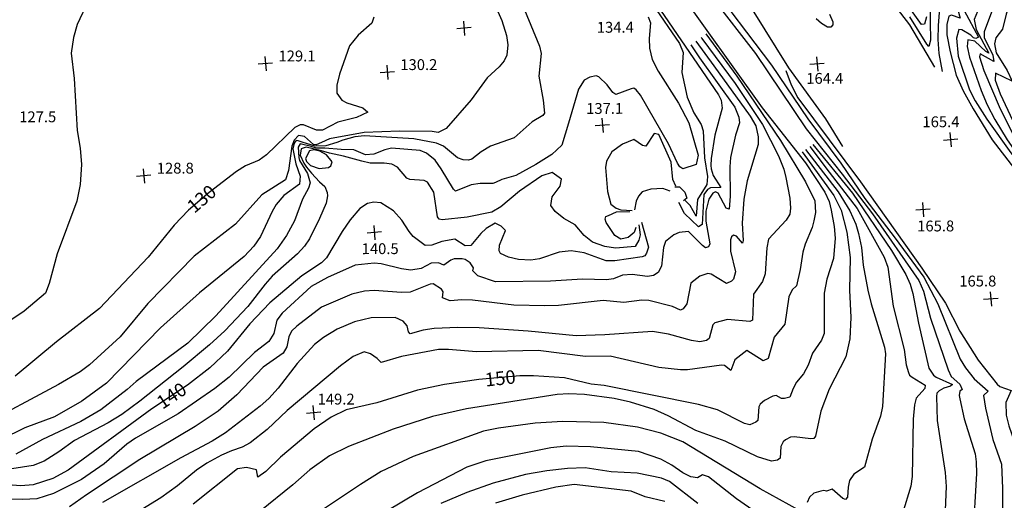
# Model space of a CAD drawing. Units: feet. Extents: x 5734447 to 5771296, y 2303466 to 2323136.
# Drawn here: x 5737063 to 5737788, y 2321625 to 2321979 of the extents above; entities that cross this region are included whole.
import ezdxf

# ---------------------------------------------------------------- set-up
doc = ezdxf.new("R2010")
doc.units = ezdxf.units.FT
doc.header["$MEASUREMENT"] = 0
doc.layers.get('0').update_dxf_attribs({"linetype": 'CONTINUOUS'})
for name, color, linetype in [('T-MAJCONTOUR', 2, 'CONTINUOUS'), ('T-MINCONTOUR', 1, 'CONTINUOUS'), ('T-POINTS', 1, 'CONTINUOUS'), ('T-TEXT', 1, 'CONTINUOUS')]:
    doc.layers.add(name, color=color, linetype=linetype)
doc.styles.add('STANDARD4', font='romans.shx')

# ---------------------------------------------------------------- blocks, each defined once
blk = doc.blocks.new('$CROSS')
for p, q in [((-0.5, 0.5), (0.5, -0.5)), ((0.5, 0.5), (-0.5, -0.5))]:
    blk.add_line(p, q)

msp = doc.modelspace()

# ---------------------------------------------------------------- linework, layer by layer
at = {"layer": 'T-MAJCONTOUR', "flags": 128}
for points, elevation in [([(5737798.078, 2322025.811), (5737795.237, 2322024.458), (5737789.635, 2322020.976), (5737785.935, 2322017.529), (5737779.824, 2322008.519), (5737769.596, 2321987.639), (5737765.925, 2321978.644), (5737767.383, 2321971.309), (5737776.663, 2321953.942), (5737774.567, 2321955.094), (5737766.313, 2321962.739), (5737761.345, 2321963.891), (5737760.827, 2321958.779), (5737762.57, 2321950.882), (5737771.089, 2321926.571), (5737775.569, 2321915.946), (5737781.084, 2321905.011), (5737790.098, 2321890.128), (5737802.458, 2321872.714), (5737831.039, 2321837.131), (5737868.914, 2321786.652), (5737902.891, 2321738.56)], 170), ([(5737730.688, 2321980.702), (5737729.383, 2321975.271), (5737727.081, 2321975.139), (5737698.194, 2322015.783)], 160), ([(5737546.094, 2322002.843), (5737609.696, 2321913.743), (5737641.587, 2321873.067), (5737655.972, 2321851.599), (5737658.99, 2321844.635), (5737660.573, 2321838.304), (5737662.795, 2321826.197), (5737663.547, 2321817.745), (5737662.362, 2321802.731), (5737657.392, 2321787.604), (5737655.328, 2321777.282), (5737655.408, 2321747.485), (5737653.474, 2321742.498), (5737646.77, 2321733.108), (5737643.702, 2321724.166), (5737640.277, 2321717.86), (5737635.128, 2321711.623), (5737632.524, 2321707.016), (5737630.156, 2321700.626), (5737626.17, 2321699.487), (5737623.93, 2321699.651), (5737620.095, 2321701.778), (5737617.589, 2321701.407), (5737611.406, 2321698.173), (5737608.31, 2321695.323), (5737607.388, 2321693.348), (5737606.566, 2321683.451), (5737604.999, 2321682.058), (5737600.634, 2321680.289), (5737596.711, 2321681.158), (5737576.916, 2321691.178), (5737562.927, 2321695.248), (5737493.347, 2321709.245), (5737483.742, 2321710.186), (5737464.054, 2321714.785), (5737441.289, 2321716.263), (5737431.239, 2321716.23), (5737400.987, 2321713.656), (5737375.696, 2321709.887), (5737355.942, 2321705.847), (5737325.839, 2321696.359), (5737303.284, 2321691.353), (5737292.242, 2321685.769), (5737279.701, 2321677.231), (5737254.958, 2321656.469), (5737244.264, 2321645.804), (5737238.246, 2321641.554), (5737237.194, 2321647.02), (5737229.866, 2321648.698), (5737223.252, 2321647.862), (5737190.547, 2321621.893)], 150), ([(5737573.12, 2321994.718), (5737604.933, 2321953.796), (5737642.193, 2321898.276), (5737668.717, 2321864.869), (5737690.91, 2321835.524), (5737725.113, 2321786.593), (5737728.545, 2321778.712), (5737733.707, 2321758.859), (5737746.705, 2321720.617), (5737748.853, 2321715.803), (5737755.437, 2321710.136), (5737757.151, 2321706.255), (5737755.3, 2321704.977), (5737754.857, 2321701.927), (5737755.317, 2321699.377), (5737758.633, 2321684.67), (5737766.512, 2321658.949), (5737767.4, 2321653.062), (5737767.606, 2321644.422), (5737764.843, 2321597.743)], 160), ([(5737531.73, 2321990.273), (5737577.621, 2321923.167), (5737579.554, 2321919.33), (5737580.251, 2321913.373), (5737574.789, 2321893.564), (5737572.152, 2321876.343), (5737572.01, 2321871.246), (5737572.13, 2321868.669), (5737573.709, 2321863.896), (5737579.289, 2321854.919), (5737571.665, 2321854.723), (5737569.487, 2321853.47), (5737566.728, 2321849.824), (5737565.552, 2321827.813), (5737562.96, 2321826.16), (5737552.567, 2321835.781), (5737548.277, 2321843.843)], 140), ([(5737323.626, 2321980.359), (5737322.27, 2321976.088), (5737312.233, 2321967.094), (5737305.72, 2321959.353), (5737298.344, 2321938.416), (5737296.42, 2321930.385), (5737296.464, 2321924.597), (5737300.171, 2321919.342), (5737303.71, 2321917.278), (5737315.478, 2321913.664), (5737319.211, 2321910.41), (5737310.845, 2321906.626), (5737297.242, 2321903.127), (5737285.907, 2321897.137), (5737281.472, 2321897.332), (5737271.844, 2321901.224), (5737269.356, 2321901.06), (5737265.401, 2321899.1), (5737244.529, 2321879.028), (5737239.142, 2321875.22), (5737229.185, 2321870.984), (5737222.655, 2321866.803), (5737202.428, 2321851.432), (5737187.156, 2321838.43), (5737176.506, 2321827.246), (5737157.42, 2321803.769), (5737121.744, 2321765.901), (5737089.843, 2321741.245), (5737059.478, 2321716.155)], 130), ([(5737273.391, 2321876.424), (5737274.128, 2321874.273), (5737277.135, 2321871.138), (5737283.362, 2321869.099), (5737290.272, 2321869.649), (5737291.919, 2321870.911), (5737293.121, 2321873.884), (5737288.764, 2321879.122), (5737283.873, 2321881.734), (5737279.48, 2321882.747), (5737276.33, 2321882.105), (5737273.391, 2321876.424)], 140), ([(5737541.885, 2321852.323), (5737536.542, 2321854.391), (5737527.614, 2321853.833), (5737521.417, 2321851.799), (5737518.57, 2321848.658), (5737516.964, 2321845.046), (5737515.737, 2321838.671)], 140), ([(5737520.918, 2321829.388), (5737526.044, 2321811.165), (5737524.573, 2321806.589), (5737523.29, 2321804.637), (5737521.401, 2321803.835), (5737501.303, 2321801.104), (5737494.826, 2321800.913), (5737478.614, 2321806.87), (5737469.135, 2321808.408), (5737460.093, 2321807.294), (5737445.732, 2321802.527), (5737439.307, 2321801.595), (5737430.322, 2321801.924), (5737422.771, 2321803.601), (5737417.046, 2321806.451), (5737415.972, 2321808.318), (5737416.142, 2321812.426), (5737420.593, 2321823.418), (5737417.455, 2321826.474), (5737413.166, 2321828.701), (5737406.411, 2321824.909), (5737402.502, 2321821.232), (5737395.053, 2321812.199), (5737390.848, 2321812.124), (5737383.268, 2321816.967), (5737373.765, 2321815.199), (5737366.488, 2321812.539), (5737361.528, 2321812.272), (5737352.586, 2321818.942), (5737349.611, 2321822.525), (5737344.416, 2321830.966), (5737338.142, 2321837.919), (5737328.866, 2321843.826), (5737323.59, 2321844.262), (5737318.988, 2321843.33), (5737313.501, 2321839.536), (5737306.157, 2321831.22), (5737300.375, 2321822.686), (5737288.945, 2321803.218), (5737285.036, 2321799.481), (5737270.558, 2321789.913), (5737247.118, 2321770.15), (5737232.411, 2321754.53), (5737215.858, 2321734.426), (5737202.843, 2321722.118), (5737186.504, 2321709.473), (5737160.204, 2321692.087), (5737098.611, 2321646.933), (5737087.22, 2321640.64), (5737072.873, 2321636.02), (5737063.721, 2321635.223), (5737008.649, 2321639.362)], 140), ([(5737538.06, 2321623.744), (5737523.611, 2321627.081), (5737513.161, 2321631.388), (5737471.357, 2321636.18), (5737457.802, 2321634.351), (5737433.011, 2321628.458), (5737413.244, 2321622.553)], 160)]:
    msp.add_lwpolyline(points, dxfattribs=dict(at, elevation=elevation))
at = {"layer": 'T-MINCONTOUR', "flags": 128}
for points, elevation in [([(5737460.006, 2322163.836), (5737468.367, 2322150.557), (5737490.256, 2322120.298), (5737511.027, 2322089.534), (5737551.621, 2322034.42), (5737568.121, 2322009.11), (5737616.645, 2321945.02), (5737643.271, 2321905.624), (5737667.597, 2321872.987), (5737685.36, 2321846.824), (5737707.77, 2321817.808), (5737728.743, 2321789.062), (5737739.164, 2321769.29), (5737755.569, 2321728.654), (5737759.469, 2321722.301), (5737765.987, 2321713.975), (5737776.088, 2321705.057), (5737772.852, 2321701.819), (5737774.192, 2321692.521), (5737779.73, 2321669.502), (5737785.958, 2321651.176), (5737786.855, 2321633.337), (5737786.657, 2321618.082)], 162), ([(5737104.317, 2322054.575), (5737111.642, 2322049.685), (5737118.476, 2322041.956), (5737120.836, 2322034.264), (5737121.581, 2322022.901), (5737120.713, 2322014.949), (5737116.945, 2322002.29), (5737111.27, 2321988.126), (5737105.113, 2321975.097), (5737102.588, 2321965.509), (5737100.708, 2321953.848), (5737103.053, 2321935.381), (5737105.053, 2321897.086), (5737107.373, 2321883.938), (5737108.461, 2321872.004), (5737107.333, 2321857.301), (5737104.936, 2321844.865), (5737090.391, 2321806.228), (5737084.53, 2321784.292), (5737081.874, 2321777.199), (5737066.224, 2321763.851), (5737046.151, 2321750.761)], 128), ([(5737736.933, 2321943.632), (5737718.42, 2321974.843), (5737671.299, 2322036.129), (5737668.109, 2322038.291), (5737670.074, 2322030.293)], 164), ([(5737787.065, 2322040.705), (5737784.388, 2322039.492), (5737778.862, 2322036.219), (5737761.883, 2322020.43), (5737751.462, 2322012.503), (5737747.749, 2322008.132), (5737746.196, 2322001.174), (5737749.09, 2321986.776), (5737743.159, 2321991.134), (5737741.185, 2321989.675), (5737740.014, 2321983.946), (5737739.396, 2321974.287), (5737739.15, 2321964.011), (5737739.813, 2321953.782), (5737742.399, 2321940.511)], 164), ([(5737789.793, 2322037.016), (5737785.256, 2322035.084), (5737781.586, 2322032.565), (5737759.707, 2322007.28), (5737752.597, 2322001.461), (5737751.208, 2321996.965), (5737751.355, 2321994.904), (5737755.508, 2321979.75), (5737749.216, 2321981.972), (5737747.214, 2321981.299), (5737745.675, 2321975.027), (5737745.745, 2321967.478), (5737748.187, 2321954.905), (5737752.71, 2321937.806), (5737757.913, 2321926.266), (5737765.245, 2321913.001), (5737779.277, 2321890.134), (5737814.431, 2321844.102), (5737852.494, 2321794.838), (5737887.437, 2321744.109), (5737896.196, 2321730.646)], 166), ([(5737793.865, 2322031.509), (5737786.392, 2322027.332), (5737779.255, 2322021.827), (5737760.443, 2321995.72), (5737757.963, 2321990.001), (5737758.636, 2321985.429), (5737769.178, 2321965.716), (5737767.226, 2321964.685), (5737765.322, 2321965.355), (5737763.479, 2321967.212), (5737756.815, 2321971.084), (5737754.703, 2321971.361), (5737752.811, 2321965.009), (5737754.015, 2321951.83), (5737762.472, 2321926.947), (5737766.587, 2321918.842), (5737775.248, 2321905.245), (5737792.98, 2321880.547), (5737836.152, 2321825.808), (5737867.44, 2321783.387), (5737900.359, 2321735.567)], 168), ([(5737801.863, 2322020.692), (5737797.655, 2322017.201), (5737790.611, 2322009.799), (5737787.399, 2322004.931), (5737782.29, 2321994.268), (5737773.15, 2321969.661), (5737773.319, 2321965.393), (5737779.761, 2321952.398), (5737780.417, 2321947.886), (5737770.318, 2321953.386), (5737769.806, 2321951.221), (5737772.983, 2321941.191), (5737785.118, 2321912.952), (5737796.449, 2321890.495), (5737807.029, 2321873.797), (5737905.526, 2321741.221)], 172), ([(5737807.393, 2322013.215), (5737803.007, 2322008.902), (5737796.875, 2322000.62), (5737792.952, 2321992.668), (5737789.349, 2321982.634), (5737786.786, 2321971.587), (5737781.821, 2321965.316), (5737780.828, 2321960.801), (5737782.103, 2321954.256), (5737790.082, 2321941.171), (5737793.946, 2321933.308), (5737781.562, 2321939.105), (5737781.369, 2321934.002), (5737785.064, 2321923.883), (5737798.096, 2321896.229), (5737803.504, 2321887.083), (5737814.793, 2321870.51), (5737908.051, 2321745.007)], 174), ([(5737404.534, 2322008.682), (5737417.949, 2321977.955), (5737421.473, 2321966.981), (5737422.311, 2321960.111), (5737421.601, 2321952.466), (5737419.617, 2321948.351), (5737415.969, 2321943.848), (5737407.283, 2321935.891), (5737395.368, 2321919.457), (5737376.875, 2321898.573), (5737371.024, 2321895.404), (5737366.593, 2321896.199), (5737342.63, 2321896.473), (5737316.669, 2321895.522), (5737290.97, 2321890.854), (5737285.225, 2321888.152), (5737281.17, 2321886.463), (5737279.186, 2321886.683), (5737272.721, 2321892.543), (5737268.328, 2321893.219), (5737264.949, 2321889.841), (5737263.246, 2321885.516), (5737260.774, 2321867.635), (5737258.661, 2321860.708), (5737241.154, 2321849.586), (5737221.724, 2321828.097), (5737191.365, 2321804.384), (5737157.23, 2321769.635), (5737136.823, 2321745.018), (5737114.188, 2321724.321), (5737107.394, 2321719.176), (5737091.445, 2321709.951), (5737032.395, 2321678.482)], 132), ([(5737425.408, 2322008.627), (5737445.741, 2321959.082), (5737447.016, 2321953.617), (5737445.204, 2321937.011), (5737448.44, 2321919.345), (5737449.508, 2321909.638), (5737448.145, 2321908.039), (5737440.426, 2321903.287), (5737426.974, 2321891.69), (5737409.523, 2321885.401), (5737402.688, 2321881.197), (5737395.958, 2321875.927), (5737393.516, 2321875.184), (5737389.44, 2321875.391), (5737385.374, 2321876.762), (5737374.894, 2321885.478), (5737369.94, 2321887.729), (5737353.061, 2321890.837), (5737316.8, 2321893.028), (5737309.816, 2321892.241), (5737300.77, 2321889.841), (5737296.377, 2321888.152), (5737288.266, 2321885.787), (5737280.494, 2321885.449), (5737271.708, 2321888.152), (5737267.99, 2321889.503), (5737266.54, 2321889.53), (5737265.037, 2321887.543), (5737264.147, 2321883.447), (5737266.129, 2321872.334), (5737269.377, 2321863.329), (5737268.838, 2321857.459), (5737257.441, 2321849.151), (5737251.868, 2321842.475), (5737248.793, 2321837.428), (5737240.166, 2321819.026), (5737235.289, 2321811.774), (5737228.106, 2321804.175), (5737195.326, 2321777.349), (5737166.493, 2321751.616), (5737126.775, 2321710.803), (5737108.555, 2321697.556), (5737088.571, 2321686.089), (5737066.666, 2321678.024), (5737049.312, 2321669.311)], 134), ([(5737529.062, 2321990.009), (5737548.758, 2321961.127), (5737551.655, 2321954.535), (5737550.648, 2321939.655), (5737554.48, 2321921.434), (5737559.434, 2321910.091), (5737564.773, 2321901.455), (5737566.228, 2321896.736), (5737567.263, 2321876.894), (5737569.562, 2321863.012), (5737569.076, 2321857.12), (5737562.175, 2321846.122), (5737561.24, 2321833.782), (5737556.729, 2321841.816), (5737552.952, 2321845.505)], 138), ([(5737602.285, 2321986.034), (5737629.25, 2321943.076), (5737656.388, 2321905.683), (5737668.863, 2321885.31)], 164), ([(5737733.578, 2321989.346), (5737733.42, 2321976.8), (5737733.812, 2321963.501), (5737732.552, 2321958.925), (5737731.008, 2321960.463), (5737718.595, 2321980.595)], 162), ([(5737525.771, 2321980.788), (5737527.422, 2321976.398), (5737526.448, 2321964.696), (5737526.69, 2321957.634), (5737528.727, 2321949.266), (5737533.014, 2321940.654), (5737548.003, 2321917.159), (5737555.785, 2321902.688), (5737562.61, 2321878.879), (5737561.07, 2321872.036), (5737551.377, 2321868.78), (5737549.149, 2321870.298), (5737547.254, 2321873.025), (5737540.667, 2321887.112), (5737520.166, 2321923.134), (5737516.983, 2321927.038), (5737515.233, 2321928.149), (5737513.128, 2321927.69), (5737501.926, 2321923.595), (5737499.837, 2321925.09), (5737495.647, 2321930.597), (5737489.483, 2321936.581), (5737487.47, 2321937.346), (5737482.829, 2321936.257), (5737478.714, 2321934.148), (5737474.37, 2321927.361), (5737467.144, 2321902.481), (5737462.26, 2321886.108)], 136), ([(5737659.284, 2321982.773), (5737661.898, 2321977.141), (5737661.802, 2321974.906), (5737660.282, 2321973.124), (5737657.944, 2321973.023), (5737653.41, 2321975.745), (5737649.616, 2321979.142)], 164), ([(5737560.879, 2321962.825), (5737574.175, 2321944.685), (5737600.871, 2321907.491), (5737605.186, 2321900.482), (5737606.804, 2321892.395), (5737606.862, 2321886.595), (5737598.791, 2321859.967), (5737596.202, 2321846.52), (5737594.889, 2321828.766), (5737595.833, 2321816.034), (5737595.273, 2321814.037), (5737590.859, 2321819.132), (5737588.743, 2321819.889), (5737587.088, 2321818.729), (5737586.513, 2321816.491), (5737586.376, 2321808.103), (5737590.034, 2321792.921), (5737588.556, 2321787.619), (5737587.209, 2321786.039), (5737583.559, 2321784.326), (5737572.27, 2321791.221), (5737569.833, 2321791.712), (5737563.704, 2321789.733), (5737557.18, 2321784.537), (5737554.236, 2321769.246), (5737551.574, 2321765.676), (5737549.51, 2321764.707), (5737543.602, 2321767.268), (5737526.152, 2321771.854), (5737521.064, 2321771.948), (5737507.864, 2321770.348), (5737492.705, 2321771.847), (5737459.688, 2321768.129), (5737449.693, 2321767.77), (5737426.906, 2321768.25), (5737396.31, 2321772.016), (5737388.61, 2321772.274), (5737379.808, 2321771.479), (5737374.239, 2321773.767), (5737374.709, 2321778.189), (5737373.635, 2321780.057), (5737367.506, 2321784.108), (5737365.155, 2321783.732), (5737350.373, 2321777.862), (5737344.147, 2321777.588), (5737323.857, 2321779.241), (5737316.736, 2321778.71), (5737307.538, 2321776.556), (5737285.026, 2321766.773), (5737266.864, 2321752.78), (5737263.108, 2321749.316), (5737261.011, 2321744.98), (5737259.651, 2321737.54), (5737256.966, 2321732.975), (5737242.095, 2321722.678), (5737222.708, 2321702.209), (5737208.917, 2321690.195), (5737192.051, 2321678.934), (5737151.328, 2321654.664), (5737111.975, 2321628.772), (5737099.625, 2321619.852)], 144), ([(5737568.176, 2321968.296), (5737590.999, 2321936.926), (5737623.357, 2321889.587), (5737641.714, 2321859.262), (5737648.471, 2321845.288), (5737649.019, 2321836.698), (5737647.863, 2321830.354), (5737646.611, 2321825.489), (5737641.391, 2321813.291), (5737639.585, 2321807.392), (5737637.729, 2321794.661), (5737634.974, 2321782.701), (5737631.811, 2321779.622), (5737629.475, 2321774.537), (5737626.396, 2321754.374), (5737618.521, 2321744.75), (5737614.155, 2321729.186), (5737610.548, 2321727.431), (5737598.474, 2321734.931), (5737589.535, 2321728.018), (5737586.777, 2321720.278), (5737581.938, 2321723.833), (5737579.726, 2321724.068), (5737554.668, 2321720.788), (5737549.507, 2321720.667), (5737533.718, 2321722.544), (5737497.809, 2321730.783), (5737479.684, 2321730.638), (5737444.853, 2321735.056), (5737399.361, 2321733.911), (5737378.608, 2321735.687), (5737371.352, 2321735.612), (5737343.958, 2321730.501), (5737328.977, 2321726.104), (5737326.03, 2321729.124), (5737321.133, 2321732.537), (5737316.604, 2321733.923), (5737308.393, 2321730.545), (5737299.154, 2321723.66), (5737259.903, 2321690.675), (5737245.144, 2321676.774), (5737232.7, 2321666.9), (5737226.629, 2321663.736), (5737218.799, 2321661.177), (5737211.511, 2321657.839), (5737200.668, 2321651.965), (5737193.034, 2321646.808), (5737179.168, 2321635.381), (5737166.862, 2321626.432), (5737117.255, 2321595.906)], 148), ([(5737564.687, 2321965.68), (5737565.336, 2321964.704), (5737589.929, 2321931.65), (5737609.902, 2321901.443), (5737621.701, 2321878.29), (5737625.6, 2321868.56), (5737627.17, 2321862.399), (5737630.011, 2321847.207), (5737630.594, 2321839.838), (5737630.203, 2321835.285), (5737627.402, 2321830.882), (5737614.459, 2321817.038), (5737613.19, 2321810.599), (5737612.031, 2321791.547), (5737609.97, 2321785.865), (5737603.348, 2321776.533), (5737602.614, 2321757.358), (5737600.637, 2321756.378), (5737584.184, 2321757.774), (5737574.893, 2321755.286), (5737573.467, 2321753.837), (5737570.775, 2321743.756), (5737568.768, 2321742.294), (5737563.903, 2321741.427), (5737557.777, 2321742.429), (5737540.675, 2321746.988), (5737528.895, 2321748.899), (5737493.822, 2321746.43), (5737472.705, 2321745.742), (5737437.266, 2321749.095), (5737401.223, 2321751.558), (5737385.582, 2321751.926), (5737368.035, 2321751.242), (5737359.945, 2321750), (5737350.576, 2321747.198), (5737349.204, 2321748.716), (5737348.14, 2321753.051), (5737345.396, 2321756.532), (5737339.482, 2321759.162), (5737321.623, 2321759), (5737309.347, 2321756.02), (5737296.704, 2321750.632), (5737286.737, 2321744.568), (5737280.061, 2321739.371), (5737267.143, 2321725.44), (5737253.247, 2321707.333), (5737246.286, 2321699.527), (5737239.974, 2321693.917), (5737214.358, 2321674.356), (5737204.558, 2321668.145), (5737181.496, 2321655.891), (5737123.835, 2321622.894)], 146), ([(5737557.193, 2321960.062), (5737563.656, 2321950.62), (5737589.546, 2321914.244), (5737592.561, 2321906.782), (5737592.966, 2321902.566), (5737589.974, 2321893.593), (5737586.513, 2321877.129), (5737585.898, 2321870.228), (5737586.119, 2321848.619), (5737585.375, 2321839.165), (5737583.155, 2321839.725), (5737577.378, 2321850.741), (5737575.424, 2321851.836), (5737573.289, 2321850.895), (5737570.383, 2321846.518), (5737568.33, 2321837.67), (5737568.313, 2321830.096), (5737571.117, 2321813.431), (5737570.112, 2321811.433), (5737567.987, 2321810.578), (5737565.853, 2321812.207), (5737555.51, 2321822.706), (5737548.652, 2321821.92), (5737544.626, 2321820.211), (5737538.655, 2321815.179), (5737537.145, 2321810.914), (5737535.702, 2321796.976), (5737533.091, 2321792.348), (5737529.702, 2321790.159), (5737525.366, 2321789.54), (5737514.011, 2321790.852), (5737506.94, 2321790.333), (5737500.172, 2321787.834), (5737495.15, 2321786.961), (5737477.326, 2321787.522), (5737453.926, 2321786.108), (5737413.217, 2321785.652), (5737400.288, 2321790.074), (5737396.739, 2321793.648), (5737397.221, 2321795.776), (5737394.702, 2321799.447), (5737391.014, 2321802.082), (5737388.669, 2321802.495), (5737382.805, 2321802.353), (5737380.484, 2321801.603), (5737375.182, 2321797.84), (5737371.327, 2321799.572), (5737366.024, 2321799.269), (5737358.499, 2321795.466), (5737351.032, 2321794.152), (5737344.008, 2321795.031), (5737329.035, 2321798.747), (5737323.966, 2321799.328), (5737310.013, 2321797.736), (5737289.45, 2321788.801), (5737277.65, 2321782.106), (5737256.241, 2321762.466), (5737252.365, 2321757.395), (5737249.93, 2321747.54), (5737246.279, 2321741.545), (5737235.731, 2321733.445), (5737217.164, 2321715.402), (5737206.694, 2321706.922), (5737179.487, 2321688.279), (5737148.142, 2321670.443), (5737141.773, 2321665.85), (5737124.941, 2321651.598), (5737108.357, 2321639.87), (5737087.768, 2321629.602), (5737075.492, 2321625.729), (5737065.076, 2321625.109), (5737055.043, 2321625.466)], 142), ([(5737627.284, 2321941.188), (5737631.003, 2321930.638), (5737636.073, 2321920.937), (5737682.259, 2321859.133), (5737727.436, 2321795.638), (5737744.697, 2321769.749), (5737755.381, 2321749.195), (5737768.894, 2321727.848), (5737782.814, 2321710.081), (5737784.725, 2321708.451), (5737793.225, 2321705.394), (5737789.252, 2321696.564), (5737789.421, 2321687.345), (5737791.324, 2321679.377), (5737797.932, 2321661.124), (5737806.94, 2321631.724), (5737807.665, 2321625.989)], 164), ([(5737546.071, 2321856.041), (5737543.826, 2321861.001), (5737542.69, 2321873.611), (5737533.654, 2321894.004), (5737530.078, 2321894.679), (5737523.942, 2321885.471), (5737521.6, 2321885.85), (5737515.286, 2321890.28), (5737506.777, 2321886.999), (5737498.95, 2321881.391), (5737495.182, 2321874.29), (5737494.272, 2321869.798), (5737495.716, 2321852.048), (5737498.317, 2321842.679), (5737502.11, 2321839.83), (5737505.723, 2321838.626), (5737514.001, 2321838.013)], 138), ([(5737518.853, 2321827.528), (5737519.774, 2321820.167), (5737518.971, 2321816.154), (5737516.255, 2321811.459), (5737501.723, 2321810.296), (5737493.813, 2321811.487), (5737484.757, 2321814.637), (5737478.744, 2321819.745), (5737471.875, 2321827.482), (5737463.711, 2321832.197), (5737457.209, 2321837.285), (5737454.096, 2321841.726), (5737455.037, 2321848.19), (5737460.99, 2321856.062), (5737461.995, 2321861.266), (5737455.104, 2321866.061), (5737447.373, 2321863.544), (5737430.974, 2321852.401), (5737417.241, 2321840.657), (5737410.679, 2321836.914), (5737392.426, 2321833.149), (5737374.114, 2321831.243), (5737371.894, 2321831.803), (5737370.698, 2321833.489), (5737367.848, 2321851.466), (5737363.347, 2321858.889), (5737360.801, 2321860.108), (5737350.191, 2321860.839), (5737347.907, 2321861.77), (5737341.153, 2321870.002), (5737336.941, 2321872.133), (5737331.37, 2321873.043), (5737321.056, 2321872.982), (5737314.783, 2321874.394), (5737301.446, 2321878.018), (5737290.97, 2321880.382), (5737285.225, 2321882.071), (5737273.735, 2321884.774), (5737270.15, 2321883.566), (5737269.453, 2321878.765), (5737272.046, 2321872.951), (5737274.073, 2321869.911), (5737277.79, 2321865.519), (5737283.796, 2321859.282), (5737287.613, 2321855.754), (5737289.316, 2321851.33), (5737289.478, 2321848.876), (5737288.468, 2321843.486), (5737283.673, 2321832.199), (5737276.212, 2321817.22), (5737272.7, 2321811.774), (5737267.388, 2321806.212), (5737248.9, 2321789.719), (5737243.545, 2321783.825), (5737230.975, 2321767.284), (5737213.929, 2321749.476), (5737202.645, 2321739.085), (5737183.256, 2321723.021), (5737151.44, 2321697.531), (5737138.017, 2321687.88), (5737127.895, 2321681.583), (5737103.212, 2321668.74), (5737091.646, 2321660.343), (5737080.759, 2321653.572), (5737072.79, 2321650.18), (5737056.979, 2321647.824)], 138), ([(5737462.26, 2321886.108), (5737454.79, 2321879.243), (5737443.057, 2321871.984), (5737428.203, 2321863.958), (5737417.868, 2321860.842), (5737413.347, 2321858.692), (5737411.243, 2321858.011), (5737402.119, 2321857.958), (5737395.486, 2321856.91), (5737383.908, 2321852.373), (5737382.382, 2321853.674), (5737373.374, 2321868.879), (5737368.782, 2321875.167), (5737362.51, 2321880.291), (5737357.776, 2321882.17), (5737336.83, 2321883.862), (5737331.896, 2321882.78), (5737323.727, 2321879.506), (5737317.673, 2321878.975), (5737309.006, 2321882.85), (5737299.756, 2321883.085), (5737287.591, 2321884.098), (5737281.508, 2321884.098), (5737277.453, 2321885.111), (5737269.346, 2321887.201), (5737268.028, 2321884.835), (5737268.339, 2321877.049), (5737269.016, 2321874.791), (5737274.81, 2321865.283), (5737276.712, 2321858.394), (5737275.47, 2321854.407), (5737271.228, 2321846.399), (5737265.247, 2321830.502), (5737259.343, 2321819.729), (5737252.38, 2321809.898), (5737207.399, 2321760.388), (5737186.764, 2321740.26), (5737148.658, 2321712.021), (5737142.056, 2321706.161), (5737122.526, 2321691.141), (5737107.849, 2321682.602), (5737079.624, 2321669.327), (5737060.061, 2321658.557)], 136), ([(5737641.717, 2321882.96), (5737665.676, 2321851.826), (5737674.306, 2321837.809), (5737678.62, 2321828.105), (5737680.778, 2321821.096), (5737682.935, 2321810.853), (5737684.176, 2321797.805), (5737687.653, 2321779.298), (5737690.099, 2321769.346), (5737699.938, 2321737.474), (5737700.543, 2321732.424), (5737698.276, 2321693.8), (5737696.833, 2321686.53), (5737690.83, 2321669.604), (5737685.19, 2321649.048), (5737677.195, 2321643.838), (5737674.174, 2321639.178), (5737673.085, 2321634.363), (5737672.56, 2321626.973), (5737671.053, 2321625.243), (5737669.121, 2321626.065), (5737661.31, 2321632.723), (5737657.066, 2321631.391), (5737655.123, 2321631.905), (5737652.948, 2321631.475), (5737647.829, 2321629.936), (5737644.631, 2321626.855), (5737642.942, 2321622.901)], 154), ([(5737644.757, 2321885.155), (5737659.204, 2321866.382), (5737679.699, 2321839.426), (5737699.647, 2321803.663), (5737702.215, 2321796.365), (5737706.129, 2321767.648), (5737714.364, 2321735.684), (5737715.906, 2321724.305), (5737717.435, 2321718.85), (5737718.357, 2321716.731), (5737720.14, 2321715.211), (5737729.737, 2321709.347), (5737729.51, 2321707.033), (5737723.23, 2321699.853), (5737721.876, 2321694.914), (5737720.844, 2321684.435), (5737720.212, 2321642.218), (5737719.161, 2321635.036), (5737713.088, 2321614.863)], 156), ([(5737647.004, 2321886.777), (5737676.194, 2321850.785), (5737705.092, 2321808.632), (5737715.645, 2321791.015), (5737718.698, 2321783.837), (5737720.606, 2321776.88), (5737724.806, 2321755.118), (5737732.384, 2321722.005), (5737736.016, 2321716.75), (5737737.819, 2321715.404), (5737749.998, 2321710.036), (5737748.349, 2321708.586), (5737743.588, 2321707.281), (5737740.052, 2321705.218), (5737738.485, 2321703.603), (5737738.214, 2321701.201), (5737738.745, 2321683.385), (5737744.587, 2321645.14), (5737745.378, 2321634.709), (5737744.281, 2321611.497)], 158), ([(5737639.307, 2321881.22), (5737662.44, 2321849.131), (5737667.834, 2321838.348), (5737672.148, 2321822.175), (5737674.452, 2321803.347), (5737674.139, 2321779.295), (5737674.99, 2321759.261), (5737674.28, 2321743.642), (5737671.312, 2321730.37), (5737659.135, 2321706.365), (5737653.001, 2321690.167), (5737648.904, 2321671.921), (5737647.746, 2321670.115), (5737645.575, 2321669.84), (5737633.253, 2321671.427), (5737630.707, 2321671.122), (5737626.846, 2321669.273), (5737625.216, 2321667.807), (5737623.473, 2321664.311), (5737623.08, 2321655.697), (5737621.13, 2321654.155), (5737616.52, 2321653.547), (5737606.354, 2321656.66), (5737582.363, 2321668.257), (5737560.867, 2321676.11), (5737540.394, 2321686.942), (5737530.267, 2321691.47), (5737512.824, 2321696.784), (5737500.715, 2321699.606), (5737478.826, 2321702.446), (5737467.221, 2321702.997), (5737458.626, 2321702.499), (5737391.955, 2321692.101), (5737366.806, 2321686.235), (5737337.83, 2321677.117), (5737304.937, 2321664.272), (5737290.926, 2321657.382), (5737276.474, 2321646.985), (5737263.973, 2321635.929), (5737239.644, 2321616.387)], 152), ([(5737545.413, 2321855.519), (5737548.744, 2321855.603), (5737552.693, 2321851.467), (5737554.298, 2321847.053), (5737551.778, 2321845.11)], 136), ([(5737516.731, 2321825.615), (5737515.358, 2321821.772), (5737510.942, 2321818.161), (5737505.723, 2321816.957), (5737501.109, 2321819.674), (5737494.754, 2321829.343), (5737494.025, 2321831.614), (5737494.654, 2321833.617), (5737496.632, 2321834.374), (5737502.512, 2321837.021), (5737512.269, 2321837.357)], 136), ([(5737636.865, 2321617.483), (5737608.208, 2321633.055), (5737551.35, 2321667.711), (5737535.013, 2321674.161), (5737518.015, 2321678.401), (5737493.164, 2321681.878), (5737462.966, 2321682.664), (5737442.635, 2321681.53), (5737415.524, 2321677.877), (5737404.356, 2321675.462), (5737352.783, 2321656.872), (5737329.12, 2321645.83), (5737313.817, 2321636.34), (5737271.251, 2321607.835)], 154), ([(5737617.236, 2321607.225), (5737590.743, 2321625.766), (5737570.139, 2321641.872), (5737565.794, 2321643.289), (5737561.992, 2321641.136), (5737557.152, 2321641.898), (5737551.266, 2321644.821), (5737543.294, 2321650.486), (5737535.073, 2321655.007), (5737518.564, 2321660.544), (5737483.38, 2321664.028), (5737465.438, 2321664.517), (5737454.155, 2321663.28), (5737406.168, 2321653.675), (5737392.298, 2321648.995), (5737355.957, 2321630.187), (5737312.042, 2321604.125)], 156), ([(5737562.304, 2321622.215), (5737541.521, 2321638.495), (5737535.689, 2321641.028), (5737517.644, 2321644.575), (5737498.605, 2321645.708), (5737479.483, 2321648.609), (5737466.367, 2321648.019), (5737451.036, 2321646.332), (5737435.496, 2321643.649), (5737411.6, 2321637.19), (5737392.321, 2321630.472), (5737372.988, 2321622.389)], 158)]:
    msp.add_lwpolyline(points, dxfattribs=dict(at, elevation=elevation))

# ---------------------------------------------------------------- block references
at = {"layer": 'T-POINTS', "xscale": 7.50000029802323, "yscale": 7.50000029802323, "zscale": 7.50000029802323, "rotation": 319.7618285922309}
for p in [(5737390.148, 2321972.297, 130.773), (5737243.884, 2321946.223, 129.107), (5737650.201, 2321945.924, 164.403), (5737333.618, 2321939.856, 130.217), (5737492.108, 2321900.836, 137.1), (5737748.494, 2321890.187, 165.369), (5737154.216, 2321863.59, 128.793), (5737728.222, 2321838.674, 165.755), (5737324.041, 2321821.824, 140.529), (5737778.172, 2321772.867, 165.803), (5737279.304, 2321689.087, 149.213)]:
    msp.add_blockref('$CROSS', p, dxfattribs=at)

# ---------------------------------------------------------------- texts
at = {"layer": 'T-TEXT', "style": 'STANDARD4'}
for s, p in [('134.4', (5737487.92, 2321968.986, 134.362)), ('129.1', (5737253.48, 2321947.847, 129.107)), ('130.2', (5737343.214, 2321941.48, 130.217)), ('164.4', (5737642.246, 2321931.354, 164.403)), ('127.5', (5737062.493, 2321903.033, 127.537)), ('137.1', (5737480.103, 2321909.207, 137.1)), ('165.4', (5737727.79, 2321899.383, 165.369)), ('128.8', (5737163.812, 2321865.214, 128.793)), ('165.8', (5737723.931, 2321822.63, 165.755)), ('140.5', (5737314.736, 2321805.904, 140.529)), ('165.8', (5737754.943, 2321782.063, 165.803)), ('149.2', (5737282.29, 2321695.116, 149.213))]:
    msp.add_text(s, height=8, rotation=0.143486, dxfattribs=at).set_placement(p)
at = {"layer": 'T-TEXT', "style": 'STANDARD4', "width": 1}
for s, rotation, p in [('130', 40.410686, (5737191.435, 2321835.506, 130)), ('150', 6.27177, (5737406.074, 2321708.343, 150)), ('140', 33.46758, (5737168.004, 2321691.249, 140))]:
    msp.add_text(s, height=10, rotation=rotation, dxfattribs=at).set_placement(p)

doc.saveas('drawing.dxf')
